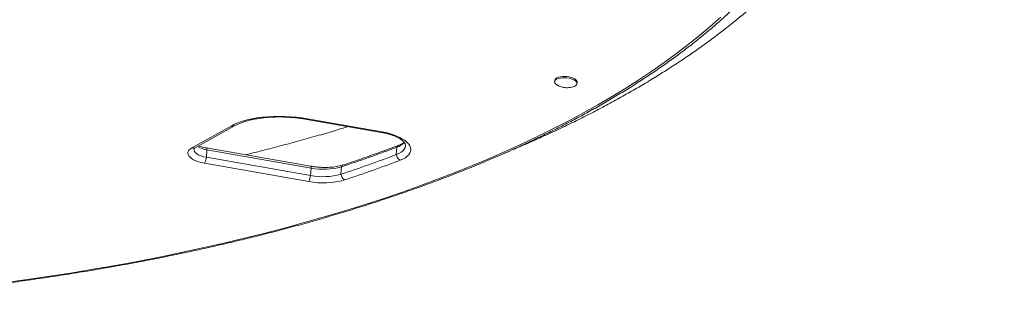
# Model space of a CAD drawing. Units: millimetres. Extents: x -16 to 562, y 0 to 490.
# Drawn here: x 247 to 277, y 95 to 104 of the extents above; entities that cross this region are included whole.
import ezdxf

# ---------------------------------------------------------------- set-up
doc = ezdxf.new("R2010")
doc.units = ezdxf.units.MM
doc.header["$LTSCALE"] = 20
doc.layers.add('CONTOUR', color=7, linetype='Continuous')

msp = doc.modelspace()

# ---------------------------------------------------------------- linework, layer by layer
at = {"layer": 'CONTOUR', "linetype": 'Continuous', "lineweight": 15}
for p, q in [((263.167, 102.186), (263.164, 102.143)), ((263.849, 102.087), (263.853, 102.13)), ((255.6, 100.997), (257.871, 100.6)), ((255.618, 101.013), (257.89, 100.615)), ((252.088, 100.124), (253.289, 100.794)), ((252.193, 100.129), (253.395, 100.799)), ((255.716, 99.569), (252.535, 100.125)), ((258.332, 99.923), (258.351, 100.149)), ((252.532, 99.841), (252.551, 100.067)), ((252.532, 99.841), (255.713, 99.284)), ((252.551, 100.067), (255.732, 99.51)), ((255.661, 99.102), (252.48, 99.658)), ((255.713, 99.284), (255.732, 99.51)), ((256.641, 99.324), (256.66, 99.549))]:
    msp.add_line(p, q, dxfattribs=at)
at = {"layer": 'CONTOUR', "linetype": 'Continuous', "lineweight": 15, "flags": 128}
for points in [[(246.285, 96.004), (246.992, 96.101), (247.694, 96.203), (248.389, 96.311), (249.078, 96.424), (249.76, 96.543), (250.435, 96.667), (251.103, 96.797), (251.764, 96.933), (252.417, 97.074), (253.062, 97.22), (253.699, 97.372), (254.328, 97.529), (254.949, 97.691), (255.561, 97.858), (256.165, 98.031), (256.759, 98.208), (257.345, 98.391), (257.921, 98.578), (258.488, 98.771), (259.045, 98.968), (259.592, 99.17), (260.129, 99.377), (260.656, 99.589), (261.173, 99.805), (261.679, 100.026), (262.175, 100.251), (262.659, 100.481), (263.133, 100.714), (263.596, 100.953), (264.047, 101.195), (264.488, 101.441), (264.916, 101.692), (265.333, 101.946), (265.738, 102.204), (266.132, 102.467), (266.513, 102.732), (266.882, 103.002), (267.239, 103.275), (267.583, 103.551), (267.915, 103.831), (268.235, 104.114)], [(263.164, 102.143), (263.173, 102.172), (263.196, 102.198), (263.232, 102.221), (263.279, 102.24), (263.335, 102.253), (263.399, 102.261), (263.466, 102.263), (263.536, 102.259), (263.604, 102.249), (263.668, 102.233), (263.726, 102.213), (263.774, 102.188), (263.812, 102.161), (263.837, 102.132), (263.849, 102.102), (263.846, 102.073), (263.83, 102.045), (263.8, 102.02), (263.759, 102), (263.731, 101.99)], [(263.167, 102.186), (263.177, 102.214), (263.2, 102.241), (263.235, 102.263), (263.282, 102.282), (263.339, 102.295), (263.402, 102.303), (263.47, 102.305), (263.539, 102.301), (263.607, 102.291), (263.672, 102.275), (263.729, 102.255), (263.778, 102.231), (263.815, 102.203), (263.841, 102.174), (263.852, 102.144), (263.853, 102.13)], [(263.268, 102.027), (263.262, 102.03), (263.218, 102.056), (263.187, 102.084), (263.168, 102.114), (263.164, 102.143)], [(253.289, 100.794), (253.395, 100.847), (253.511, 100.896), (253.638, 100.94), (253.775, 100.978), (253.92, 101.011), (254.073, 101.039), (254.232, 101.06), (254.398, 101.076), (254.568, 101.085), (254.741, 101.088), (254.916, 101.085), (255.093, 101.076), (255.27, 101.061), (255.445, 101.04), (255.618, 101.013)], [(257.89, 100.615), (258.012, 100.591), (258.13, 100.561), (258.242, 100.526), (258.346, 100.487), (258.44, 100.443), (258.525, 100.397), (258.599, 100.347), (258.661, 100.295), (258.71, 100.241), (258.745, 100.186), (258.767, 100.13), (258.775, 100.075), (258.769, 100.021), (258.748, 99.969), (258.714, 99.918), (258.667, 99.87), (258.607, 99.826), (258.534, 99.786), (258.451, 99.75)], [(252.48, 99.658), (252.385, 99.678), (252.297, 99.703), (252.215, 99.733), (252.144, 99.767), (252.083, 99.805), (252.034, 99.845), (251.999, 99.887), (251.977, 99.93), (251.971, 99.972), (251.979, 100.014), (252.001, 100.054), (252.038, 100.091), (252.088, 100.124)], [(252.532, 99.841), (252.45, 99.858), (252.375, 99.882), (252.307, 99.909), (252.25, 99.941), (252.206, 99.976), (252.175, 100.013), (252.159, 100.05), (252.158, 100.087), (252.17, 100.12)], [(252.532, 99.841), (252.45, 99.858), (252.375, 99.882), (252.307, 99.909), (252.25, 99.941), (252.206, 99.976), (252.175, 100.013), (252.159, 100.05), (252.158, 100.087), (252.166, 100.112)], [(252.535, 100.125), (252.536, 100.125), (252.541, 100.121), (252.545, 100.114), (252.548, 100.102), (252.55, 100.086), (252.551, 100.067)], [(258.585, 100.288), (258.603, 100.238), (258.608, 100.186), (258.597, 100.135), (258.571, 100.086), (258.532, 100.04), (258.478, 99.997), (258.411, 99.957), (258.332, 99.923)], [(258.599, 100.254), (258.603, 100.238), (258.608, 100.186), (258.597, 100.135), (258.571, 100.086), (258.532, 100.04), (258.478, 99.997), (258.411, 99.957), (258.332, 99.923)], [(255.716, 99.569), (255.717, 99.568), (255.722, 99.565), (255.726, 99.557), (255.729, 99.545), (255.731, 99.529), (255.732, 99.51)]]:
    msp.add_lwpolyline(points, dxfattribs=at)
at = {"layer": 'CONTOUR', "linetype": 'Continuous', "lineweight": 15}
for centre, radius, start, end in [((255.596, 101.02), 0.0233, 278.7701, 340.7179), ((253.336, 100.912), 0.127, 248.5317, 297.4908), ((257.868, 100.623), 0.0233, 278.7701, 340.7179), ((252.134, 100.241), 0.126, 248.2805, 297.8066), ((252.646, 100.778), 0.717, 237.9423, 262.4059), ((243.172, 140.292), 42.917, 288.3164, 290.7124), ((258.191, 100.645), 0.521, 287.822, 317.5644), ((258.447, 100.113), 0.103, 112.9109, 159.4202), ((251.957, 99.908), 0.579, 334.499, 353.3779), ((243.154, 140.066), 42.917, 288.3164, 290.7124), ((258.568, 99.957), 0.238, 188.2519, 240.4498), ((256.113, 101.482), 2.009, 259.0703, 285.7935), ((256.75, 99.518), 0.0962, 110.6881, 161.0762), ((243.209, 140.059), 43.094, 288.3164, 290.7124), ((255.138, 99.351), 0.579, 334.499, 353.3779), ((256.094, 101.257), 2.009, 259.0703, 285.7935), ((256.883, 99.354), 0.244, 187.1193, 237.6358), ((256.109, 101.429), 2.37, 259.1048, 285.759)]:
    msp.add_arc(centre, radius, start, end, dxfattribs=at)
for points, knots in [([(276.892, 116.347), (276.76, 116.358), (276.376, 116.389), (275.741, 116.436), (274.988, 116.487), (274.234, 116.533), (273.481, 116.573), (272.728, 116.608), (271.975, 116.638), (271.224, 116.662), (270.474, 116.681), (269.725, 116.694), (268.977, 116.703), (268.231, 116.705), (267.487, 116.703), (266.745, 116.695), (266.006, 116.681), (265.268, 116.662), (264.534, 116.638), (263.802, 116.609), (263.073, 116.574), (262.348, 116.533), (261.626, 116.487), (260.907, 116.436), (260.192, 116.38), (259.482, 116.318), (258.775, 116.251), (258.073, 116.179), (257.376, 116.101), (256.683, 116.018), (255.995, 115.93), (255.312, 115.837), (254.634, 115.738), (253.962, 115.634), (253.295, 115.525), (252.635, 115.411), (251.98, 115.292), (251.331, 115.167), (250.689, 115.038), (250.053, 114.903), (249.424, 114.764), (248.801, 114.619), (248.186, 114.47), (247.578, 114.315), (246.977, 114.156), (246.383, 113.991), (245.797, 113.822), (245.219, 113.648), (244.648, 113.469), (244.086, 113.285), (243.532, 113.097), (242.986, 112.904), (242.449, 112.706), (241.92, 112.504), (241.4, 112.297), (240.889, 112.086), (240.387, 111.869), (239.894, 111.649), (239.411, 111.424), (238.937, 111.194), (238.472, 110.961), (238.018, 110.722), (237.573, 110.48), (237.138, 110.233), (236.714, 109.982), (236.3, 109.727), (235.896, 109.468), (235.502, 109.204), (235.12, 108.937), (234.748, 108.666), (234.387, 108.39), (234.038, 108.111), (233.699, 107.829), (233.372, 107.542), (233.057, 107.252), (232.753, 106.959), (232.461, 106.662), (232.181, 106.362), (231.914, 106.059), (231.658, 105.753), (231.414, 105.444), (231.183, 105.132), (230.964, 104.818), (230.758, 104.501), (230.564, 104.182), (230.383, 103.861), (230.215, 103.538), (230.059, 103.213), (229.916, 102.886), (229.785, 102.558), (229.667, 102.228), (229.562, 101.897), (229.469, 101.565), (229.389, 101.231), (229.321, 100.896), (229.266, 100.561), (229.223, 100.224), (229.192, 99.887), (229.174, 99.548), (229.169, 99.209), (229.175, 98.869), (229.195, 98.528), (229.226, 98.187), (229.27, 97.846), (229.327, 97.503), (229.386, 97.204), (229.431, 97.018), (229.448, 96.947)], [0, 0, 0, 0, 0.005085, 0.014738, 0.024392, 0.034045, 0.043698, 0.053352, 0.063006, 0.07266, 0.082315, 0.09197, 0.101625, 0.111281, 0.120938, 0.130595, 0.140253, 0.149911, 0.159571, 0.169231, 0.178893, 0.188555, 0.198218, 0.207883, 0.217549, 0.227216, 0.236885, 0.246554, 0.256226, 0.265899, 0.275574, 0.28525, 0.294928, 0.304609, 0.314291, 0.323975, 0.333662, 0.34335, 0.353042, 0.362735, 0.372431, 0.38213, 0.391832, 0.401536, 0.411243, 0.420954, 0.430667, 0.440384, 0.450104, 0.459827, 0.469554, 0.479284, 0.489018, 0.498755, 0.508496, 0.51824, 0.527987, 0.537738, 0.547493, 0.55725, 0.56701, 0.576773, 0.586538, 0.596306, 0.606074, 0.615843, 0.625612, 0.63538, 0.645147, 0.65491, 0.664668, 0.674421, 0.684166, 0.693902, 0.703627, 0.713339, 0.723036, 0.732716, 0.742375, 0.752013, 0.761626, 0.771213, 0.780771, 0.7903, 0.799797, 0.809261, 0.818692, 0.82809, 0.837455, 0.846789, 0.856091, 0.865366, 0.874615, 0.88384, 0.893047, 0.902238, 0.911417, 0.920589, 0.929758, 0.938928, 0.948102, 0.957286, 0.966482, 0.975696, 0.98493, 0.994188, 1, 1, 1, 1]), ([(269.775, 114.303), (269.645, 114.305), (269.269, 114.31), (268.648, 114.315), (267.913, 114.316), (267.179, 114.311), (266.448, 114.302), (265.719, 114.286), (264.993, 114.266), (264.269, 114.24), (263.548, 114.209), (262.831, 114.172), (262.117, 114.13), (261.407, 114.083), (260.7, 114.031), (259.998, 113.973), (259.299, 113.91), (258.605, 113.842), (257.916, 113.769), (257.231, 113.69), (256.552, 113.606), (255.877, 113.518), (255.208, 113.423), (254.544, 113.324), (253.886, 113.22), (253.234, 113.111), (252.588, 112.996), (251.948, 112.877), (251.314, 112.753), (250.687, 112.624), (250.067, 112.49), (249.454, 112.351), (248.848, 112.207), (248.249, 112.058), (247.658, 111.905), (247.074, 111.747), (246.498, 111.584), (245.93, 111.417), (245.37, 111.245), (244.818, 111.069), (244.274, 110.888), (243.739, 110.702), (243.213, 110.513), (242.696, 110.319), (242.187, 110.12), (241.688, 109.918), (241.198, 109.711), (240.717, 109.5), (240.246, 109.285), (239.784, 109.066), (239.332, 108.843), (238.89, 108.616), (238.459, 108.385), (238.037, 108.151), (237.625, 107.913), (237.224, 107.671), (236.834, 107.425), (236.454, 107.176), (236.084, 106.924), (235.726, 106.668), (235.379, 106.408), (235.042, 106.146), (234.717, 105.88), (234.403, 105.611), (234.1, 105.339), (233.809, 105.065), (233.529, 104.787), (233.261, 104.506), (233.004, 104.223), (232.76, 103.937), (232.527, 103.649), (232.306, 103.358), (232.097, 103.065), (231.915, 102.793), (231.808, 102.619), (231.762, 102.543)], [0, 0, 0, 0, 0.007277, 0.021101, 0.034925, 0.048749, 0.062574, 0.076399, 0.090224, 0.104049, 0.117874, 0.1317, 0.145526, 0.159352, 0.173178, 0.187005, 0.200832, 0.214659, 0.228486, 0.242314, 0.256143, 0.269971, 0.2838, 0.29763, 0.31146, 0.325291, 0.339122, 0.352953, 0.366785, 0.380618, 0.394451, 0.408285, 0.422119, 0.435954, 0.44979, 0.463626, 0.477463, 0.491301, 0.50514, 0.518979, 0.532819, 0.54666, 0.560502, 0.574344, 0.588188, 0.602032, 0.615877, 0.629723, 0.64357, 0.657417, 0.671265, 0.685114, 0.698964, 0.712814, 0.726665, 0.740516, 0.754367, 0.768218, 0.782069, 0.79592, 0.80977, 0.823619, 0.837466, 0.851313, 0.865157, 0.878998, 0.892836, 0.906671, 0.920502, 0.934328, 0.948148, 0.961963, 0.97577, 0.989571, 1, 1, 1, 1]), ([(261.62, 99.959), (261.705, 99.994), (261.96, 100.099), (262.376, 100.279), (262.87, 100.5), (263.353, 100.725), (263.827, 100.954), (264.291, 101.188), (264.746, 101.426), (265.191, 101.669), (265.625, 101.915), (266.05, 102.166), (266.464, 102.422), (266.868, 102.681), (267.261, 102.944), (267.644, 103.212), (268.016, 103.483), (268.376, 103.758), (268.726, 104.037), (269.064, 104.32), (269.391, 104.606), (269.707, 104.896), (270.01, 105.19), (270.302, 105.487), (270.582, 105.787), (270.85, 106.09), (271.106, 106.396), (271.35, 106.705), (271.581, 107.017), (271.799, 107.331), (272.006, 107.648), (272.199, 107.966), (272.38, 108.288), (272.549, 108.611), (272.705, 108.936), (272.848, 109.262), (272.979, 109.591), (273.097, 109.92), (273.202, 110.251), (273.295, 110.584), (273.375, 110.917), (273.443, 111.252), (273.498, 111.588), (273.541, 111.924), (273.572, 112.262), (273.59, 112.6), (273.595, 112.94), (273.589, 113.28), (273.569, 113.62), (273.542, 113.924), (273.516, 114.115), (273.506, 114.192)], [0, 0, 0, 0, 0.010495, 0.031718, 0.052949, 0.074186, 0.09543, 0.116681, 0.137937, 0.159199, 0.180464, 0.201732, 0.223002, 0.244272, 0.26554, 0.286803, 0.30806, 0.329306, 0.350541, 0.371759, 0.392957, 0.414131, 0.435276, 0.456389, 0.477463, 0.498494, 0.519478, 0.540408, 0.561281, 0.582092, 0.602838, 0.623515, 0.644121, 0.664656, 0.685117, 0.705508, 0.725829, 0.746083, 0.766276, 0.786413, 0.8065, 0.826545, 0.846555, 0.866541, 0.886511, 0.906475, 0.92644, 0.946415, 0.966409, 0.986432, 1, 1, 1, 1]), ([(232.776, 95.249), (232.906, 95.247), (233.282, 95.241), (233.902, 95.236), (234.638, 95.235), (235.372, 95.24), (236.103, 95.25), (236.832, 95.265), (237.558, 95.285), (238.282, 95.311), (239.002, 95.342), (239.72, 95.379), (240.434, 95.421), (241.144, 95.468), (241.851, 95.52), (242.553, 95.578), (243.252, 95.641), (243.946, 95.709), (244.635, 95.782), (245.32, 95.861), (245.999, 95.945), (246.674, 96.034), (247.343, 96.128), (248.007, 96.227), (248.665, 96.331), (249.317, 96.441), (249.963, 96.555), (250.603, 96.674), (251.237, 96.798), (251.864, 96.928), (252.484, 97.062), (253.097, 97.201), (253.703, 97.345), (254.302, 97.493), (254.893, 97.646), (255.477, 97.804), (256.053, 97.967), (256.621, 98.134), (257.181, 98.306), (257.733, 98.483), (258.277, 98.664), (258.812, 98.849), (259.338, 99.039), (259.855, 99.233), (260.364, 99.431), (260.863, 99.634), (261.353, 99.841), (261.834, 100.051), (262.305, 100.266), (262.767, 100.485), (263.219, 100.708), (263.661, 100.935), (264.092, 101.166), (264.514, 101.401), (264.926, 101.639), (265.327, 101.881), (265.717, 102.126), (266.097, 102.375), (266.466, 102.628), (266.825, 102.884), (267.172, 103.143), (267.509, 103.405), (267.834, 103.671), (268.148, 103.94), (268.451, 104.212), (268.742, 104.487), (269.022, 104.764), (269.29, 105.045), (269.546, 105.328), (269.791, 105.614), (270.024, 105.903), (270.245, 106.193), (270.454, 106.487), (270.636, 106.758), (270.743, 106.933), (270.789, 107.008)], [0, 0, 0, 0, 0.007277, 0.021101, 0.034925, 0.048749, 0.062574, 0.076399, 0.090224, 0.104049, 0.117874, 0.1317, 0.145526, 0.159352, 0.173178, 0.187005, 0.200832, 0.214659, 0.228486, 0.242314, 0.256143, 0.269971, 0.2838, 0.29763, 0.31146, 0.325291, 0.339122, 0.352953, 0.366785, 0.380618, 0.394451, 0.408285, 0.422119, 0.435954, 0.44979, 0.463626, 0.477463, 0.491301, 0.50514, 0.518979, 0.532819, 0.54666, 0.560502, 0.574344, 0.588188, 0.602032, 0.615877, 0.629723, 0.64357, 0.657417, 0.671265, 0.685114, 0.698964, 0.712814, 0.726665, 0.740516, 0.754367, 0.768218, 0.782069, 0.79592, 0.80977, 0.823619, 0.837466, 0.851313, 0.865157, 0.878998, 0.892836, 0.906671, 0.920502, 0.934328, 0.948148, 0.961963, 0.97577, 0.989571, 1, 1, 1, 1]), ([(263.272, 102.025), (263.291, 102.016), (263.333, 101.998), (263.401, 101.978), (263.478, 101.964), (263.558, 101.96), (263.64, 101.968), (263.697, 101.979), (263.726, 101.989), (263.729, 101.99)], [0, 0, 0, 0, 0.137789, 0.292296, 0.453197, 0.631939, 0.805696, 0.977904, 1, 1, 1, 1]), ([(253.395, 100.799), (253.409, 100.807), (253.45, 100.829), (253.525, 100.864), (253.625, 100.903), (253.733, 100.939), (253.851, 100.971), (253.977, 100.999), (254.111, 101.023), (254.251, 101.042), (254.397, 101.057), (254.547, 101.066), (254.701, 101.071), (254.858, 101.07), (255.016, 101.064), (255.174, 101.053), (255.333, 101.037), (255.475, 101.018), (255.563, 101.003), (255.6, 100.997)], [0, 0, 0, 0, 0.032118, 0.091946, 0.152058, 0.212534, 0.273363, 0.334515, 0.395948, 0.457621, 0.519491, 0.581523, 0.64368, 0.705933, 0.768253, 0.830613, 0.892989, 0.955351, 1, 1, 1, 1]), ([(256.86, 100.777), (256.701, 100.728), (256.359, 100.624), (255.824, 100.469), (255.26, 100.311), (254.687, 100.158), (254.176, 100.027), (253.852, 99.948), (253.724, 99.917)], [0, 0, 0, 0, 0.158682, 0.33955, 0.52048, 0.701472, 0.882524, 1, 1, 1, 1]), ([(257.871, 100.6), (257.89, 100.596), (257.945, 100.586), (258.033, 100.566), (258.133, 100.539), (258.225, 100.508), (258.309, 100.475), (258.384, 100.439), (258.448, 100.403), (258.501, 100.367), (258.542, 100.333), (258.571, 100.301), (258.589, 100.276), (258.597, 100.26), (258.598, 100.255), (258.599, 100.254)], [0, 0, 0, 0, 0.046324, 0.134632, 0.222571, 0.309932, 0.396532, 0.482171, 0.566639, 0.649753, 0.73143, 0.811846, 0.891726, 0.972288, 1, 1, 1, 1]), ([(252.164, 100.109), (252.164, 100.109), (252.165, 100.11), (252.174, 100.118), (252.187, 100.126), (252.193, 100.129)], [0, 0, 0, 0, 0.293089, 0.697404, 1, 1, 1, 1]), ([(252.535, 100.125), (252.522, 100.128), (252.483, 100.135), (252.421, 100.15), (252.356, 100.17), (252.321, 100.185), (252.304, 100.192)], [0, 0, 0, 0, 0.155603, 0.452363, 0.745781, 1, 1, 1, 1]), ([(258.408, 100.208), (258.319, 100.174), (258.064, 100.078), (257.634, 99.923), (257.158, 99.756), (256.85, 99.653), (256.717, 99.608)], [0, 0, 0, 0, 0.160386, 0.464937, 0.769505, 1, 1, 1, 1]), ([(258.572, 100.299), (258.568, 100.295), (258.555, 100.284), (258.522, 100.261), (258.473, 100.234), (258.43, 100.217), (258.408, 100.208)], [0, 0, 0, 0, 0.140351, 0.419453, 0.699227, 1, 1, 1, 1]), ([(256.717, 99.608), (256.703, 99.604), (256.665, 99.592), (256.594, 99.574), (256.504, 99.556), (256.406, 99.543), (256.302, 99.534), (256.193, 99.53), (256.082, 99.531), (255.969, 99.537), (255.856, 99.547), (255.772, 99.559), (255.726, 99.567), (255.716, 99.569)], [0, 0, 0, 0, 0.053257, 0.1524224, 0.2526329, 0.3539499, 0.4561338, 0.5589691, 0.6622648, 0.7658512, 0.869574, 0.9732721, 1, 1, 1, 1])]:
    msp.add_open_spline(points, degree=3, knots=knots, dxfattribs=at)

doc.saveas('drawing.dxf')
